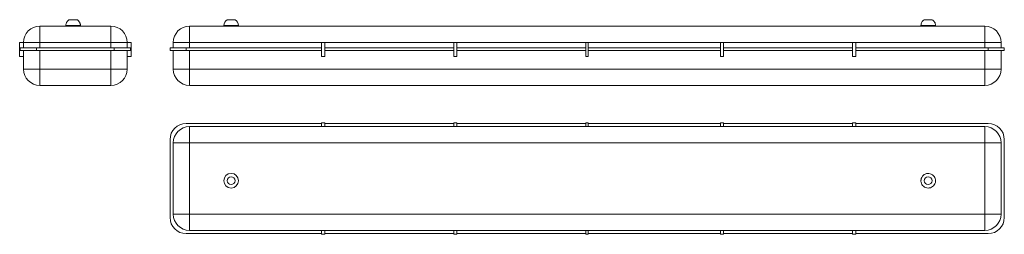
# Model space of a CAD drawing. Units: millimetres. Extents: x -367 to 1153, y -14 to 317.
import ezdxf

# ---------------------------------------------------------------- set-up
doc = ezdxf.new("R2010")
doc.units = ezdxf.units.MM

msp = doc.modelspace()

# ---------------------------------------------------------------- linework, layer by layer
at = {"color": 7, "linetype": 'Continuous', "lineweight": 15}
for p, q in [((-335.7, 306.7), (-335.7, 281.7)), ((-335.7, 306.7), (-225.7, 306.7)), ((-295.4, 307.9), (-295.4, 306.7)), ((-295.4, 307.9), (-295.4, 307.9)), ((-278.1, 316.7), (-290.1, 316.7)), ((-272.8, 306.7), (-272.8, 307.9)), ((-272.8, 307.9), (-272.8, 307.9)), ((-225.7, 281.7), (-225.7, 306.7)), ((-104.6, 306.7), (-104.6, 281.7)), ((-104.6, 306.7), (1123.4, 306.7)), ((-51.5, 307.9), (-51.5, 306.7)), ((-34.2, 316.7), (-46.2, 316.7)), ((-28.9, 306.7), (-28.9, 307.9)), ((1024.7, 307.9), (1024.7, 306.7)), ((1041.8, 316.7), (1029.8, 316.7)), ((1047.2, 306.7), (1047.2, 307.8)), ((1123.4, 281.7), (1123.4, 306.7)), ((-360.7, 281.7), (-366.7, 281.7)), ((-366.7, 281.7), (-366.7, 259.9)), ((-335.7, 281.7), (-360.7, 281.7)), ((-360.7, 273.4), (-360.7, 281.7)), ((-335.7, 281.7), (-335.7, 273.4)), ((-225.7, 281.7), (-335.7, 281.7)), ((-200.7, 281.7), (-225.7, 281.7)), ((-225.7, 273.4), (-225.7, 281.7)), ((-200.7, 281.7), (-200.7, 273.4)), ((-194.7, 281.7), (-200.7, 281.7)), ((-194.7, 281.7), (-194.7, 259.9)), ((-104.6, 281.7), (-129.6, 281.7)), ((-129.6, 273.4), (-129.6, 281.7)), ((-104.6, 281.7), (-104.6, 273.4)), ((99.4, 281.7), (-104.6, 281.7)), ((99.4, 281.7), (104.4, 281.7)), ((99.4, 281.7), (99.4, 259.9)), ((104.4, 281.7), (104.4, 259.9)), ((303.4, 281.7), (104.4, 281.7)), ((303.4, 281.7), (308.4, 281.7)), ((303.4, 281.7), (303.4, 259.9)), ((308.4, 281.7), (308.4, 259.9)), ((507.4, 281.7), (308.4, 281.7)), ((507.4, 281.7), (507.4, 259.9)), ((507.4, 281.7), (511, 281.7)), ((511, 281.7), (511, 259.9)), ((715, 281.7), (511, 281.7)), ((715, 281.7), (715, 259.9)), ((715, 281.7), (720, 281.7)), ((720, 281.7), (720, 259.9)), ((919, 281.7), (720, 281.7)), ((919, 281.7), (924, 281.7)), ((919, 281.7), (919, 259.9)), ((924, 281.7), (924, 259.9)), ((1123.4, 281.7), (924, 281.7)), ((1123.4, 273.4), (1123.4, 281.7)), ((1148.4, 281.7), (1123.4, 281.7)), ((1148.4, 281.7), (1148.4, 273.4)), ((-360.7, 259.9), (-366.7, 259.9)), ((-365.7, 269.4), (-365.7, 273.4)), ((-365.7, 273.4), (-340.7, 273.4)), ((-340.7, 269.4), (-365.7, 269.4)), ((-360.7, 240.4), (-360.7, 269.4)), ((-340.7, 273.4), (-340.7, 269.4)), ((-220.7, 273.4), (-340.7, 273.4)), ((-220.7, 269.4), (-340.7, 269.4)), ((-220.7, 269.4), (-220.7, 273.4)), ((-220.7, 273.4), (-195.7, 273.4)), ((-195.7, 269.4), (-220.7, 269.4)), ((-200.7, 269.4), (-200.7, 240.4)), ((-194.7, 259.9), (-200.7, 259.9)), ((-195.7, 273.4), (-195.7, 269.4)), ((-134.6, 269.4), (-134.6, 273.4)), ((-134.6, 273.4), (-109.6, 273.4)), ((-109.6, 269.4), (-134.6, 269.4)), ((-129.6, 240.4), (-129.6, 269.4)), ((-109.6, 273.4), (-109.6, 269.4)), ((99.4, 273.4), (-109.6, 273.4)), ((99.4, 269.4), (-109.6, 269.4)), ((99.4, 259.9), (104.4, 259.9)), ((303.4, 273.4), (104.4, 273.4)), ((303.4, 269.4), (104.4, 269.4)), ((303.4, 259.9), (308.4, 259.9)), ((507.4, 273.4), (308.4, 273.4)), ((507.4, 269.4), (308.4, 269.4)), ((507.4, 259.9), (511, 259.9)), ((715, 273.4), (511, 273.4)), ((715, 269.4), (511, 269.4)), ((715, 259.9), (720, 259.9)), ((919, 273.4), (720, 273.4)), ((919, 269.4), (720, 269.4)), ((919, 259.9), (924, 259.9)), ((1128.4, 273.4), (924, 273.4)), ((1128.4, 269.4), (924, 269.4)), ((1128.4, 269.4), (1128.4, 273.4)), ((1128.4, 273.4), (1153.4, 273.4)), ((1153.4, 269.4), (1128.4, 269.4)), ((1148.4, 269.4), (1148.4, 240.4)), ((1153.4, 273.4), (1153.4, 269.4)), ((-360.7, 240.4), (-335.7, 240.4)), ((-335.7, 240.4), (-335.7, 215.4)), ((-335.7, 240.4), (-225.7, 240.4)), ((-225.7, 240.4), (-200.7, 240.4)), ((-225.7, 215.4), (-225.7, 240.4)), ((-129.6, 240.4), (-104.6, 240.4)), ((-104.6, 240.4), (-104.6, 215.4)), ((-104.6, 240.4), (1123.4, 240.4)), ((1123.4, 215.4), (1123.4, 240.4)), ((1123.4, 240.4), (1148.4, 240.4)), ((-225.7, 215.4), (-335.7, 215.4)), ((1123.4, 215.4), (-104.6, 215.4)), ((-109.6, 156.8), (99.4, 156.8)), ((99.4, 157.8), (104.4, 157.8)), ((99.4, 157.8), (99.4, 151.8)), ((104.4, 157.8), (104.4, 151.8)), ((104.4, 156.8), (303.4, 156.8)), ((303.4, 157.8), (303.4, 151.8)), ((303.4, 157.8), (308.4, 157.8)), ((308.4, 157.8), (308.4, 151.8)), ((308.4, 156.8), (507.4, 156.8)), ((507.4, 157.8), (511, 157.8)), ((507.4, 151.8), (507.4, 157.8)), ((511, 151.8), (511, 157.8)), ((511, 156.8), (715, 156.8)), ((715, 157.8), (715, 151.8)), ((715, 157.8), (720, 157.8)), ((720, 157.8), (720, 151.8)), ((720, 156.8), (919, 156.8)), ((919, 157.8), (924, 157.8)), ((919, 157.8), (919, 151.8)), ((924, 157.8), (924, 151.8)), ((924, 156.8), (1128.4, 156.8)), ((-104.6, 151.8), (-104.6, 126.8)), ((-104.6, 151.8), (99.4, 151.8)), ((104.4, 151.8), (99.4, 151.8)), ((104.4, 151.8), (303.4, 151.8)), ((308.4, 151.8), (303.4, 151.8)), ((308.4, 151.8), (507.4, 151.8)), ((507.4, 151.8), (511, 151.8)), ((511, 151.8), (715, 151.8)), ((720, 151.8), (715, 151.8)), ((720, 151.8), (919, 151.8)), ((919, 151.8), (924, 151.8)), ((924, 151.8), (1123.4, 151.8)), ((1123.4, 126.8), (1123.4, 151.8)), ((-134.6, 11.8), (-134.6, 131.8)), ((-104.6, 126.8), (-129.6, 126.8)), ((-129.6, 16.8), (-129.6, 126.8)), ((1123.4, 126.8), (-104.6, 126.8)), ((-104.6, 126.8), (-104.6, 16.8)), ((1148.4, 126.8), (1123.4, 126.8)), ((1123.4, 16.8), (1123.4, 126.8)), ((1148.4, 126.8), (1148.4, 16.8)), ((1153.4, 131.8), (1153.4, 11.8)), ((-129.6, 16.8), (-104.6, 16.8)), ((-104.6, 16.8), (1123.4, 16.8)), ((-104.6, 16.8), (-104.6, -8.2)), ((1123.4, 16.8), (1148.4, 16.8)), ((1123.4, -8.2), (1123.4, 16.8)), ((99.4, -13.2), (-109.6, -13.2)), ((99.4, -8.2), (-104.6, -8.2)), ((99.4, -8.2), (104.4, -8.2)), ((99.4, -8.2), (99.4, -14.2)), ((99.4, -14.2), (104.4, -14.2)), ((303.4, -8.2), (104.4, -8.2)), ((104.4, -8.2), (104.4, -14.2)), ((303.4, -13.2), (104.4, -13.2)), ((303.4, -8.2), (308.4, -8.2)), ((303.4, -8.2), (303.4, -14.2)), ((303.4, -14.2), (308.4, -14.2)), ((507.4, -8.2), (308.4, -8.2)), ((308.4, -8.2), (308.4, -14.2)), ((507.4, -13.2), (308.4, -13.2)), ((511, -8.2), (507.4, -8.2)), ((507.4, -14.2), (507.4, -8.2)), ((507.4, -14.2), (511, -14.2)), ((715, -8.2), (511, -8.2)), ((511, -14.2), (511, -8.2)), ((715, -13.2), (511, -13.2)), ((715, -8.2), (720, -8.2)), ((715, -8.2), (715, -14.2)), ((715, -14.2), (720, -14.2)), ((919, -8.2), (720, -8.2)), ((720, -8.2), (720, -14.2)), ((919, -13.2), (720, -13.2)), ((924, -8.2), (919, -8.2)), ((919, -8.2), (919, -14.2)), ((919, -14.2), (924, -14.2)), ((1123.4, -8.2), (924, -8.2)), ((924, -8.2), (924, -14.2)), ((1128.4, -13.2), (924, -13.2))]:
    msp.add_line(p, q, dxfattribs=at)
at = {"color": 8, "linetype": 'Continuous', "lineweight": 15}
for p, q in [((-28.9, 307.9), (-51.5, 307.9)), ((-335.7, 269.4), (-335.7, 240.4)), ((-225.7, 240.4), (-225.7, 269.4)), ((-104.6, 269.4), (-104.6, 240.4)), ((1123.4, 240.4), (1123.4, 269.4))]:
    msp.add_line(p, q, dxfattribs=at)
at = {"color": 7, "linetype": 'Continuous', "lineweight": 15}
for centre, radius in [((-40.2, 68.4), 11.3), ((-40.2, 68.4), 6), ((1035.8, 68.4), 6)]:
    msp.add_circle(centre, radius, dxfattribs=at)
for centre, radius, start, end in [((-335.7, 281.7), 25, 90, 180), ((-225.7, 281.7), 25, 0, 90), ((-104.6, 281.7), 25, 90, 180), ((-41.5, 307.9), 10, 118.1681, 180), ((-38.9, 307.9), 10, 0, 61.8319), ((1123.4, 281.7), 25, 0, 90), ((-335.7, 240.4), 25, 180, 270), ((-225.7, 240.4), 25, 270, 0), ((-104.6, 240.4), 25, 180, 270), ((1123.4, 240.4), 25, 270, 0), ((-109.6, 131.8), 25, 90, 180), ((1128.4, 131.8), 25, 0, 90), ((-104.6, 126.8), 25, 90, 180), ((1123.4, 126.8), 25, 0, 90), ((-104.6, 16.8), 25, 180, 270), ((1123.4, 16.8), 25, 270, 0), ((-109.6, 11.8), 25, 180, 270), ((1128.4, 11.8), 25, 270, 0)]:
    msp.add_arc(centre, radius, start, end, dxfattribs=at)
for points, knots in [([(-290, 316.7), (-290.5, 316.4), (-291.3, 316), (-292.4, 315), (-293.5, 313.8), (-294.3, 312.4), (-294.9, 310.9), (-295.3, 309.4), (-295.3, 308.3), (-295.3, 307.9)], [0, 0, 0, 0, 0.140325, 0.270139, 0.413541, 0.562739, 0.715341, 0.869653, 1, 1, 1, 1]), ([(-272.8, 307.8), (-272.8, 308), (-272.8, 308.7), (-273, 310), (-273.5, 311.6), (-274.2, 313), (-275.1, 314.2), (-276, 315.2), (-277.1, 316.1), (-277.8, 316.5), (-278.1, 316.7)], [0, 0, 0, 0, 0.04361, 0.205323, 0.35761, 0.501867, 0.638724, 0.768345, 0.890481, 1, 1, 1, 1]), ([(1024.7, 68.4), (1024.7, 68.9), (1024.8, 70.7), (1025.8, 73.7), (1027.3, 75.8), (1029.2, 77.5), (1031.3, 78.9), (1035.1, 79.8), (1038.9, 79.5), (1042.4, 77.9), (1045.2, 75.2), (1046.9, 71.9), (1047.4, 68.5), (1047, 65.2), (1045.5, 62), (1042.9, 59.2), (1039.4, 57.4), (1035.6, 56.9), (1031.8, 57.7), (1028.5, 59.6), (1026, 62.6), (1024.8, 65.7), (1024.7, 67.7), (1024.7, 68.4)], [0, 0, 0, 0, 0.0232016, 0.076877, 0.1305524, 0.1306473, 0.1844206, 0.2381672, 0.2918634, 0.3455092, 0.399121, 0.4527245, 0.4999789, 0.5399719, 0.5936619, 0.6474001, 0.7011689, 0.7549329, 0.8086487, 0.8622866, 0.9158558, 0.9694096, 1, 1, 1, 1])]:
    msp.add_open_spline(points, degree=3, knots=knots, dxfattribs=at)
at = {"color": 8, "linetype": 'Continuous', "lineweight": 15}
for points, knots in [([(-272.9, 307.9), (-273, 307.8), (-273, 307.8), (-274.6, 307.8), (-277.3, 307.8), (-280.6, 307.8), (-283.9, 307.8), (-287.2, 307.8), (-290.5, 307.8), (-293.3, 307.8), (-295.1, 307.8), (-295.2, 307.8), (-295.3, 307.9)], [0, 0, 0, 0, 0.083756, 0.191053, 0.298281, 0.405493, 0.500006, 0.579995, 0.68738, 0.794861, 0.902403, 1, 1, 1, 1]), ([(1047.2, 307.8), (1047.2, 307.8), (1047, 307.8), (1045.5, 307.8), (1042.9, 307.8), (1039.4, 307.8), (1035.6, 307.9), (1031.8, 307.9), (1028.5, 307.9), (1026, 307.9), (1024.8, 307.9), (1024.7, 307.9), (1024.7, 307.9)], [0, 0, 0, 0, 0.07998, 0.187356, 0.294828, 0.402361, 0.509885, 0.617313, 0.724584, 0.831718, 0.938822, 1, 1, 1, 1])]:
    msp.add_open_spline(points, degree=3, knots=knots, dxfattribs=at)
at = {"color": 7, "linetype": 'Continuous', "lineweight": 15}
for points in [[(1029.8, 316.7), (1029.1, 316.2), (1027.6, 315.2), (1026, 313.1), (1024.9, 310.6), (1024.7, 308.8), (1024.7, 307.9)], [(1047.2, 307.8), (1047.2, 308.7), (1047, 310.5), (1045.9, 313), (1044.2, 315.2), (1042.6, 316.2), (1041.8, 316.7)]]:
    msp.add_open_spline(points, degree=3, dxfattribs=at)

doc.saveas('drawing.dxf')
